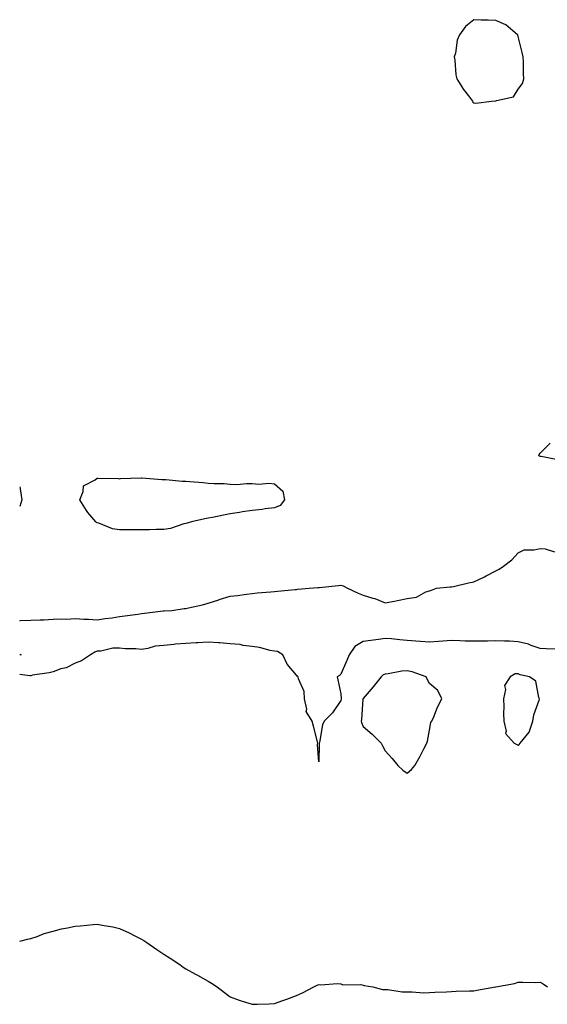
# Model space of a CAD drawing. Units: inches. Extents: x 897203 to 899843, y 7226618 to 7229258.
# Drawn here: x 897203 to 897441, y 7227114 to 7227559 of the extents above; entities that cross this region are included whole.
import ezdxf

# ---------------------------------------------------------------- set-up
doc = ezdxf.new("R2010")
doc.units = ezdxf.units.IN
doc.header["$MEASUREMENT"] = 0
doc.layers.add('Contour_89727226', color=7, linetype='Continuous', true_color=0x5d62be)

msp = doc.modelspace()

# ---------------------------------------------------------------- linework, layer by layer
at = {"layer": 'Contour_89727226'}
for points in [[(897408.05, 7227521.1, 3304), (897408.96, 7227521.02, 3304), (897416.08, 7227521.92, 3304), (897417.92, 7227522.06, 3304), (897418.05, 7227522.06, 3304), (897418.31, 7227522.17, 3304), (897426.04, 7227523.93, 3304), (897428.05, 7227527.39, 3304), (897430.07, 7227529.91, 3304), (897430.65, 7227531.92, 3304), (897430.51, 7227534.38, 3304), (897430.46, 7227539.52, 3304), (897430.34, 7227541.92, 3304), (897429.97, 7227543.83, 3304), (897428.05, 7227551.08, 3304), (897427.93, 7227551.8, 3304), (897427.84, 7227551.92, 3304), (897422.52, 7227556.39, 3304), (897418.05, 7227558.31, 3304), (897414.61, 7227558.48, 3304), (897411.42, 7227558.54, 3304), (897408.05, 7227558.7, 3304), (897404.28, 7227555.69, 3304), (897401.67, 7227551.92, 3304), (897400.57, 7227549.4, 3304), (897399.75, 7227543.62, 3304), (897399.26, 7227541.92, 3304), (897399.5, 7227540.47, 3304), (897399.98, 7227533.85, 3304), (897400.38, 7227531.92, 3304), (897403.36, 7227527.23, 3304), (897405.71, 7227524.26, 3304), (897407.5, 7227521.92, 3304), (897407.63, 7227521.51, 3304)], [(897278.05, 7227331.18, 3303), (897277.14, 7227331, 3303), (897271.06, 7227328.91, 3303), (897268.05, 7227328.52, 3303), (897264.59, 7227328.46, 3303), (897261.68, 7227328.29, 3303), (897258.05, 7227328.25, 3303), (897254.4, 7227328.27, 3303), (897251.71, 7227328.25, 3303), (897248.05, 7227328.29, 3303), (897244.92, 7227328.8, 3303), (897238.73, 7227331.24, 3303), (897238.05, 7227331.41, 3303), (897237.67, 7227331.55, 3303), (897237.35, 7227331.92, 3303), (897233.84, 7227336.14, 3303), (897233.11, 7227336.98, 3303), (897230.18, 7227341.92, 3303), (897231.71, 7227345.57, 3303), (897231.84, 7227348.13, 3303), (897237.08, 7227350.94, 3303), (897238.05, 7227351.69, 3303), (897238.31, 7227351.67, 3303), (897247.55, 7227351.41, 3303), (897248.05, 7227351.35, 3303), (897248.5, 7227351.47, 3303), (897257.87, 7227351.74, 3303), (897258.05, 7227351.76, 3303), (897258.2, 7227351.76, 3303), (897267.12, 7227351, 3303), (897268.05, 7227350.98, 3303), (897268.98, 7227350.98, 3303), (897276.43, 7227350.3, 3303), (897278.05, 7227350.32, 3303), (897279.84, 7227350.12, 3303), (897285.8, 7227349.67, 3303), (897288.05, 7227349.42, 3303), (897290.75, 7227349.22, 3303), (897295.29, 7227349.17, 3303), (897298.05, 7227348.93, 3303), (897301.13, 7227348.83, 3303), (897305.43, 7227349.3, 3303), (897308.05, 7227349.19, 3303), (897311.01, 7227348.95, 3303), (897315.46, 7227349.32, 3303), (897318.05, 7227349.03, 3303), (897321.86, 7227345.73, 3303), (897322.63, 7227341.92, 3303), (897320.61, 7227339.36, 3303), (897318.05, 7227338.27, 3303), (897313.9, 7227337.76, 3303), (897312.44, 7227337.53, 3303), (897308.05, 7227337.06, 3303), (897303.59, 7227336.37, 3303), (897302.29, 7227336.16, 3303), (897298.05, 7227335.51, 3303), (897295, 7227334.97, 3303), (897290.04, 7227333.91, 3303), (897288.05, 7227333.54, 3303), (897286.68, 7227333.29, 3303), (897280.62, 7227331.92, 3303), (897278.69, 7227331.28, 3303)], [(897378.05, 7227218.42, 3304), (897379.95, 7227220.03, 3304), (897381.45, 7227221.92, 3304), (897383.83, 7227226.14, 3304), (897385.57, 7227229.44, 3304), (897386.91, 7227231.92, 3304), (897387.19, 7227232.78, 3304), (897388.05, 7227237.82, 3304), (897388.73, 7227241.24, 3304), (897389.17, 7227241.92, 3304), (897390.05, 7227243.91, 3304), (897391.74, 7227248.23, 3304), (897393.67, 7227251.92, 3304), (897391.9, 7227255.77, 3304), (897388.05, 7227258.95, 3304), (897386.98, 7227260.85, 3304), (897386.49, 7227261.92, 3304), (897380.31, 7227264.19, 3304), (897378.05, 7227264.6, 3304), (897375.55, 7227264.42, 3304), (897369.36, 7227263.23, 3304), (897368.05, 7227263.11, 3304), (897367.21, 7227262.76, 3304), (897366.17, 7227261.92, 3304), (897362.62, 7227257.35, 3304), (897358.05, 7227252.15, 3304), (897357.99, 7227251.98, 3304), (897357.98, 7227251.92, 3304), (897357.97, 7227251.84, 3304), (897357.36, 7227242.6, 3304), (897357.28, 7227241.92, 3304), (897357.35, 7227241.22, 3304), (897358.05, 7227239.5, 3304), (897362.14, 7227236, 3304), (897366.17, 7227231.92, 3304), (897366.85, 7227230.73, 3304), (897368.05, 7227228.54, 3304), (897371.24, 7227225.1, 3304), (897373.81, 7227221.92, 3304), (897375.95, 7227219.83, 3304)], [(897428.05, 7227231.06, 3304), (897428.6, 7227231.37, 3304), (897429.08, 7227231.92, 3304), (897433.05, 7227236.92, 3304), (897434.7, 7227241.92, 3304), (897435.23, 7227244.73, 3304), (897437.57, 7227251.43, 3304), (897437.69, 7227251.92, 3304), (897437.38, 7227252.58, 3304), (897436.08, 7227259.95, 3304), (897433.17, 7227261.92, 3304), (897429.01, 7227262.88, 3304), (897428.05, 7227263.29, 3304), (897426.79, 7227263.19, 3304), (897424.43, 7227261.92, 3304), (897421.89, 7227258.07, 3304), (897422.33, 7227256.2, 3304), (897421.48, 7227251.92, 3304), (897421.57, 7227248.4, 3304), (897421.55, 7227245.42, 3304), (897421.65, 7227241.92, 3304), (897422.67, 7227237.31, 3304), (897422.4, 7227236.28, 3304), (897426.35, 7227231.92, 3304), (897427.44, 7227231.31, 3304)]]:
    msp.add_polyline3d(points, close=True, dxfattribs=at)
for points in [[(897446.05, 7227359.93, 3303), (897438.55, 7227361.41, 3303), (897438.05, 7227361.49, 3303), (897437.74, 7227361.61, 3303), (897437.51, 7227361.92, 3303), (897437.62, 7227362.35, 3303), (897438.05, 7227362.88, 3303), (897442.54, 7227367.43, 3303)], [(897203, 7227347.75, 3303), (897203.2, 7227347.08, 3303), (897203.17, 7227346.8, 3303), (897203.96, 7227341.92, 3303), (897203, 7227338.84, 3303)], [(897203, 7227287.27, 3303), (897203.41, 7227287.29, 3303), (897208.05, 7227287.53, 3303), (897212.27, 7227287.7, 3303), (897213.84, 7227287.7, 3303), (897218.05, 7227287.88, 3303), (897221.9, 7227288.07, 3303), (897224.15, 7227288.01, 3303), (897228.05, 7227288.19, 3303), (897232.03, 7227287.94, 3303), (897234.03, 7227287.9, 3303), (897238.05, 7227287.62, 3303), (897241.67, 7227288.31, 3303), (897244.7, 7227288.58, 3303), (897248.05, 7227289.11, 3303), (897250.48, 7227289.5, 3303), (897256.35, 7227290.22, 3303), (897258.05, 7227290.47, 3303), (897259.35, 7227290.63, 3303), (897267.77, 7227291.65, 3303), (897268.05, 7227291.67, 3303), (897268.29, 7227291.69, 3303), (897271.64, 7227291.92, 3303), (897277.26, 7227292.7, 3303), (897278.05, 7227292.78, 3303), (897279.21, 7227293.07, 3303), (897285.51, 7227294.46, 3303), (897288.05, 7227295.22, 3303), (897292.87, 7227296.74, 3303), (897293.15, 7227296.82, 3303), (897298.05, 7227298.4, 3303), (897301.34, 7227298.62, 3303), (897305.41, 7227299.28, 3303), (897308.05, 7227299.5, 3303), (897310.18, 7227299.79, 3303), (897316.37, 7227300.24, 3303), (897318.05, 7227300.44, 3303), (897319.38, 7227300.59, 3303), (897327.42, 7227301.3, 3303), (897328.05, 7227301.35, 3303), (897328.53, 7227301.43, 3303), (897333.76, 7227301.92, 3303), (897337.71, 7227302.25, 3303), (897338.05, 7227302.29, 3303), (897338.45, 7227302.33, 3303), (897346.77, 7227303.21, 3303), (897348.05, 7227303.31, 3303), (897349.1, 7227302.97, 3303), (897351.06, 7227301.92, 3303), (897355.81, 7227299.67, 3303), (897358.05, 7227298.72, 3303), (897362.54, 7227297.43, 3303), (897363.44, 7227297.31, 3303), (897368.05, 7227295.3, 3303), (897372.27, 7227296.14, 3303), (897373.63, 7227296.33, 3303), (897378.05, 7227297.33, 3303), (897382.15, 7227297.82, 3303), (897386.45, 7227300.32, 3303), (897388.05, 7227300.77, 3303), (897388.94, 7227301.02, 3303), (897391.28, 7227301.92, 3303), (897397.42, 7227302.55, 3303), (897398.05, 7227302.56, 3303), (897398.85, 7227302.72, 3303), (897405.67, 7227304.3, 3303), (897408.05, 7227304.77, 3303), (897412.86, 7227307.12, 3303), (897413.65, 7227307.53, 3303), (897418.05, 7227309.77, 3303), (897419.48, 7227310.49, 3303), (897421.49, 7227311.92, 3303), (897425.25, 7227314.71, 3303), (897428.05, 7227317.92, 3303), (897430.76, 7227319.21, 3303), (897435.33, 7227319.21, 3303), (897438.05, 7227319.87, 3303), (897440.23, 7227319.73, 3303), (897444.49, 7227318.37, 3303)], [(897445.57, 7227274.4, 3303), (897440.74, 7227274.62, 3303), (897438.05, 7227274.65, 3303), (897433.91, 7227276.06, 3303), (897432.72, 7227276.59, 3303), (897428.05, 7227277.76, 3303), (897424.13, 7227277.99, 3303), (897422.01, 7227277.96, 3303), (897418.05, 7227278.17, 3303), (897414.2, 7227278.07, 3303), (897411.92, 7227278.05, 3303), (897408.05, 7227277.96, 3303), (897404.12, 7227277.99, 3303), (897401.76, 7227278.21, 3303), (897398.05, 7227278.25, 3303), (897394.09, 7227277.96, 3303), (897392.17, 7227277.8, 3303), (897388.05, 7227277.51, 3303), (897383.95, 7227277.82, 3303), (897381.91, 7227278.05, 3303), (897378.05, 7227278.37, 3303), (897374.74, 7227278.6, 3303), (897370.92, 7227279.05, 3303), (897368.05, 7227279.26, 3303), (897364.97, 7227278.83, 3303), (897361.59, 7227278.38, 3303), (897358.05, 7227277.88, 3303), (897354.41, 7227275.55, 3303), (897351.86, 7227271.92, 3303), (897350.71, 7227269.26, 3303), (897348.05, 7227263.11, 3303), (897347.42, 7227262.55, 3303), (897346.32, 7227261.92, 3303), (897346.73, 7227260.61, 3303), (897348.05, 7227254.22, 3303), (897348.17, 7227252.04, 3303), (897348.15, 7227251.92, 3303), (897348.15, 7227251.82, 3303), (897348.05, 7227251.16, 3303), (897344.29, 7227245.67, 3303), (897340.48, 7227241.92, 3303), (897339.75, 7227240.22, 3303), (897338.41, 7227232.27, 3303), (897338.3, 7227231.92, 3303), (897338.31, 7227231.67, 3303), (897338.05, 7227223.54, 3303), (897337.54, 7227231.41, 3303), (897337.64, 7227231.92, 3303), (897337.48, 7227232.49, 3303), (897335.74, 7227239.62, 3303), (897335.03, 7227241.92, 3303), (897332.42, 7227246.3, 3303), (897332.6, 7227247.37, 3303), (897331.63, 7227251.92, 3303), (897331.44, 7227255.32, 3303), (897328.94, 7227261.02, 3303), (897328.83, 7227261.92, 3303), (897328.35, 7227262.21, 3303), (897328.05, 7227262.68, 3303), (897323.77, 7227267.64, 3303), (897321.79, 7227271.92, 3303), (897319.46, 7227273.33, 3303), (897318.05, 7227273.46, 3303), (897316.17, 7227273.8, 3303), (897311.23, 7227275.1, 3303), (897308.05, 7227275.57, 3303), (897303.85, 7227276.12, 3303), (897302.62, 7227276.49, 3303), (897298.05, 7227276.88, 3303), (897293.38, 7227277.25, 3303), (897292.76, 7227277.21, 3303), (897288.05, 7227277.51, 3303), (897283.38, 7227277.25, 3303), (897282.77, 7227277.19, 3303), (897278.05, 7227276.96, 3303), (897273.35, 7227276.61, 3303), (897272.64, 7227276.51, 3303), (897268.05, 7227276.12, 3303), (897264.23, 7227275.75, 3303), (897260.81, 7227274.67, 3303), (897258.05, 7227274.26, 3303), (897255.47, 7227274.5, 3303), (897250.68, 7227274.56, 3303), (897248.05, 7227274.83, 3303), (897245.1, 7227274.87, 3303), (897239.59, 7227273.46, 3303), (897238.05, 7227273.5, 3303), (897236.87, 7227273.09, 3303), (897235, 7227271.92, 3303), (897230.89, 7227269.07, 3303), (897228.05, 7227268.15, 3303), (897224.03, 7227265.94, 3303), (897221.58, 7227265.46, 3303), (897218.05, 7227264.22, 3303), (897216.3, 7227263.68, 3303), (897208.73, 7227262.6, 3303), (897208.05, 7227262.43, 3303), (897207.54, 7227262.43, 3303), (897203, 7227262.98, 3303)], [(897203, 7227272.11, 3302), (897203.74, 7227271.92, 3302), (897203, 7227271.81, 3302)], [(897203, 7227142.5, 3303), (897206.58, 7227143.38, 3303), (897208.05, 7227143.74, 3303), (897210.83, 7227144.69, 3303), (897214.05, 7227145.92, 3303), (897218.05, 7227147.08, 3303), (897221.95, 7227148.03, 3303), (897224.65, 7227148.52, 3303), (897228.05, 7227149.24, 3303), (897230.48, 7227149.48, 3303), (897236.17, 7227150.03, 3303), (897238.05, 7227150.22, 3303), (897240.18, 7227149.79, 3303), (897245.06, 7227148.93, 3303), (897248.05, 7227148.25, 3303), (897252.39, 7227146.26, 3303), (897254.99, 7227144.99, 3303), (897258.05, 7227143.5, 3303), (897259.01, 7227142.88, 3303), (897260.45, 7227141.92, 3303), (897264.89, 7227138.76, 3303), (897268.05, 7227136.71, 3303), (897270.91, 7227134.79, 3303), (897275.29, 7227131.92, 3303), (897276.87, 7227130.75, 3303), (897278.05, 7227129.97, 3303), (897282.42, 7227127.55, 3303), (897283.23, 7227127.1, 3303), (897288.05, 7227124.5, 3303), (897289.64, 7227123.5, 3303), (897292.11, 7227121.92, 3303), (897295.45, 7227119.32, 3303), (897298.05, 7227117.37, 3303), (897302.07, 7227115.94, 3303), (897304.92, 7227115.05, 3303), (897308.05, 7227114.01, 3303), (897310.18, 7227114.05, 3303), (897315.7, 7227114.26, 3303), (897318.05, 7227114.32, 3303), (897321.8, 7227115.67, 3303), (897323.69, 7227116.28, 3303), (897328.05, 7227117.92, 3303), (897330.7, 7227119.26, 3303), (897335.88, 7227121.92, 3303), (897337.29, 7227122.68, 3303), (897338.05, 7227122.94, 3303), (897338.9, 7227122.76, 3303), (897346.55, 7227123.42, 3303), (897348.05, 7227123.27, 3303), (897348.99, 7227122.86, 3303), (897357.01, 7227122.96, 3303), (897358.05, 7227122.72, 3303), (897358.61, 7227122.49, 3303), (897362.41, 7227121.92, 3303), (897366.89, 7227120.75, 3303), (897368.05, 7227120.71, 3303), (897369.25, 7227120.71, 3303), (897375.77, 7227119.63, 3303), (897378.05, 7227119.65, 3303), (897380.3, 7227119.67, 3303), (897385.4, 7227119.26, 3303), (897388.05, 7227119.28, 3303), (897390.52, 7227119.46, 3303), (897395.74, 7227119.6, 3303), (897398.05, 7227119.75, 3303), (897400.09, 7227119.89, 3303), (897406.17, 7227120.05, 3303), (897408.05, 7227120.16, 3303), (897409.51, 7227120.46, 3303), (897417.94, 7227121.92, 3303), (897418.04, 7227121.94, 3303), (897418.07, 7227121.94, 3303), (897426.52, 7227123.44, 3303), (897428.05, 7227123.95, 3303), (897430.19, 7227124.05, 3303), (897436.07, 7227123.91, 3303), (897438.05, 7227124.01, 3303), (897439.34, 7227123.21, 3303), (897441.38, 7227121.92, 3303)]]:
    msp.add_polyline3d(points, dxfattribs=at)

doc.saveas('drawing.dxf')
